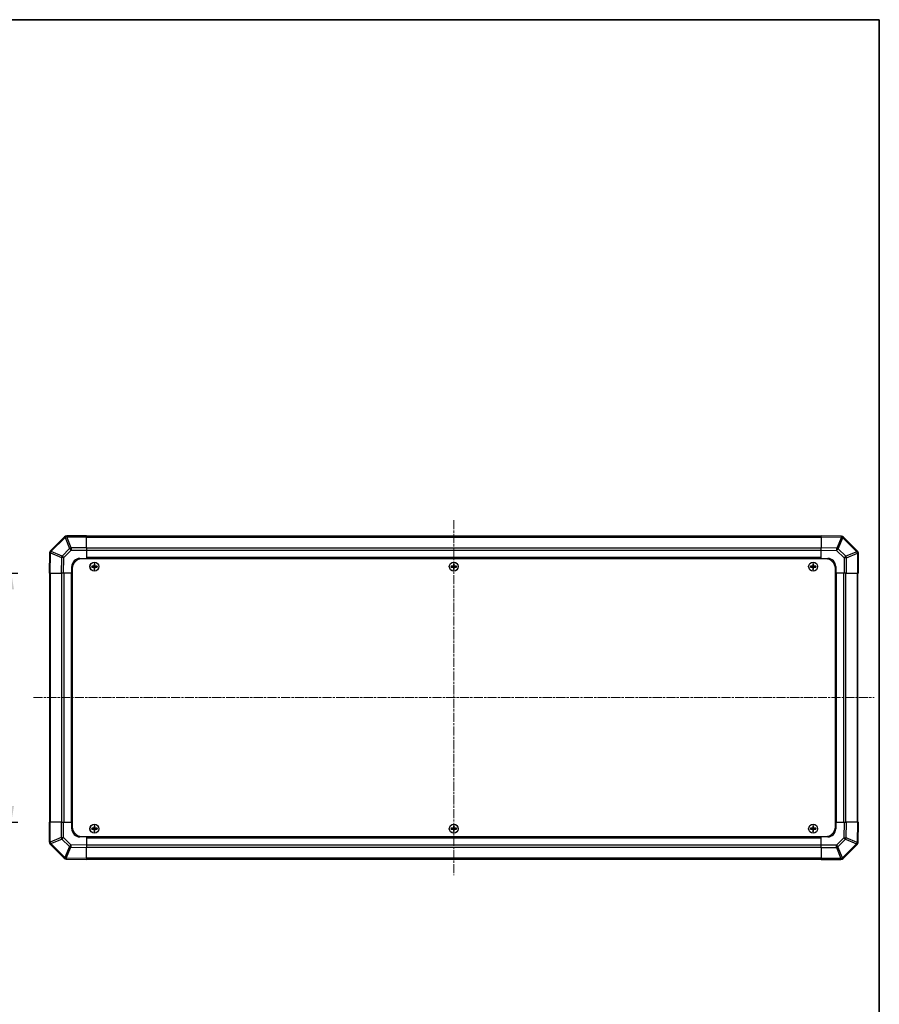
# Model space of a CAD drawing. Units: millimetres. Extents: x 0 to 7098, y 0 to 1265.
# Drawn here: x 2020 to 2551, y 516 to 1124 of the extents above; entities that cross this region are included whole.
import ezdxf

# ---------------------------------------------------------------- set-up
doc = ezdxf.new("R2010")
doc.units = ezdxf.units.MM
doc.linetypes.add('CHAIN', pattern=[0.3543, 0.2362, -0.0295, 0.0591, -0.0295])
for name, color, linetype, lineweight in [('AM_5', 3, 'Continuous', 25), ('AM_5 @ 1', 3, 'Continuous', 25), ('Border (ISO)', 7, 'Continuous', 35), ('Centerline (ISO)', 131, 'Continuous', 18), ('TK1', 7, 'Continuous', 25), ('TK2', 2, 'Continuous', 25), ('TK5', 4, 'Continuous', 25), ('TK8', 8, 'Continuous', 25)]:
    doc.layers.add(name, color=color, linetype=linetype, lineweight=lineweight)
doc.styles.add('Note Text (TK)', font='txt')
doc.dimstyles.new('Default - Method 1b (TK)', dxfattribs={"dimscale": 2.5, "dimtxt": 2.5, "dimasz": 2.5, "dimexe": 1, "dimexo": 1.5, "dimgap": 1, "dimtad": 1, "dimtoh": 1, "dimrnd": 1e-08, "dimdsep": 46, "dimtxsty": 'Note Text (TK)', "dimcen": 0.09, "dimdle": 5, "dimclrd": 100, "dimclre": 100, "dimclrt": 7, "dimadec": 1, "dimazin": 1, "dimtfac": 1, "dimtmove": 0, "dimatfit": 3, "dimfxl": 1, "dimtolj": 1, "dimlwd": -1, "dimlwe": -1, "dimarcsym": 0})

# ---------------------------------------------------------------- blocks, each defined once
blk = doc.blocks.new('図面枠 tk図枠')
at = {"layer": 'Border (ISO)'}
for p, q in [((14.5, 289), (405.5, 289)), ((405.5, 289), (405.5, 8))]:
    blk.add_line(p, q, dxfattribs=at)
blk = doc.blocks.new('*D41')
at = {"layer": 'AM_5', "color": 100}
for p, q in [((1959.16, 782.14), (2019.24, 782.14)), ((2015.24, 772.14), (2015.24, 638.14)), ((1959.16, 628.14), (2019.24, 628.14))]:
    blk.add_line(p, q, dxfattribs=at)
for points in [[(2013.58, 772.14), (2016.91, 772.14), (2015.24, 782.14)], [(2013.58, 638.14), (2016.91, 638.14), (2015.24, 628.14)]]:
    blk.add_solid(points, dxfattribs=at)
at = {"layer": 'Defpoints', "color": 0}
for p in [(1953.16, 782.14), (1953.16, 628.14), (2015.24, 628.14)]:
    blk.add_point(p, dxfattribs=at)
at = {"layer": 'AM_5', "color": 7, "insert": (2004.37, 526.93), "char_height": 10, "attachment_point": 4, "rotation": 90, "style": 'Note Text (TK)'}
blk.add_mtext('\\A1; ねじ止めパネル有効寸法 / Screwed panel Max dim. D-46', dxfattribs=at)

msp = doc.modelspace()

# ---------------------------------------------------------------- linework, layer by layer
at = {"layer": 'Centerline (ISO)', "linetype": 'CHAIN', "ltscale": 23.990969}
for p, q in [((2288.6323, 814.8386), (2288.6323, 595.4386)), ((2028.9323, 705.1386), (2548.3323, 705.1386))]:
    msp.add_line(p, q, dxfattribs=at)
at = {"layer": 'TK1'}
for p, q in [((2515.6323, 804.8386), (2061.6323, 804.8386)), ((2061.6323, 804.2528), (2515.6323, 804.2528)), ((2515.6323, 797.4243), (2061.6323, 797.4243)), ((2515.6323, 796.0101), (2061.6323, 796.0101)), ((2515.6323, 791.6386), (2061.6323, 791.6386)), ((2515.6323, 791.1386), (2061.6323, 791.1386)), ((2038.9323, 782.1386), (2038.9323, 628.1386)), ((2039.5181, 628.1386), (2039.5181, 782.1386)), ((2046.3465, 782.1386), (2046.3465, 628.1386)), ((2047.7607, 782.1386), (2047.7607, 628.1386)), ((2052.1323, 782.1386), (2052.1323, 628.1386)), ((2052.6323, 782.1386), (2052.6323, 628.1386)), ((2524.6323, 628.1386), (2524.6323, 782.1386)), ((2525.1323, 628.1386), (2525.1323, 782.1386)), ((2529.5039, 628.1386), (2529.5039, 782.1386)), ((2530.9181, 628.1386), (2530.9181, 782.1386)), ((2537.7465, 782.1386), (2537.7465, 628.1386)), ((2538.3323, 628.1386), (2538.3323, 782.1386)), ((2061.6323, 619.1386), (2515.6323, 619.1386)), ((2061.6323, 618.6386), (2515.6323, 618.6386)), ((2061.6323, 614.267), (2515.6323, 614.267)), ((2061.6323, 612.8528), (2515.6323, 612.8528)), ((2515.6323, 606.0243), (2061.6323, 606.0243)), ((2061.6323, 605.4386), (2515.6323, 605.4386))]:
    msp.add_line(p, q, dxfattribs=at)
at = {"layer": 'TK2'}
for p, q in [((2048.0399, 804.5462), (2039.4346, 795.9409)), ((2039.855, 795.5451), (2048.4603, 804.1504)), ((2048.0465, 804.5528), (2048.0399, 804.5462)), ((2048.4603, 804.1504), (2051.2957, 797.3052)), ((2049.4542, 804.5585), (2049.4607, 804.5651)), ((2052.2895, 797.7133), (2049.4542, 804.5585)), ((2061.6323, 805.1386), (2049.4607, 805.1386)), ((2049.4607, 805.1386), (2049.4607, 804.5651)), ((2049.4607, 804.5651), (2061.6323, 804.5651)), ((2061.6323, 805.1386), (2061.6323, 804.5651)), ((2061.6323, 797.7133), (2061.6323, 804.5651)), ((2515.6323, 804.5529), (2515.6323, 805.1386)), ((2528.0318, 804.9221), (2515.6323, 805.1386)), ((2515.6323, 804.5529), (2528.0462, 804.3362)), ((2515.6323, 804.5529), (2515.6323, 797.723)), ((2528.0462, 804.3362), (2525.1684, 797.5565)), ((2526.1375, 797.1366), (2529.0153, 803.9163)), ((2528.0553, 804.9217), (2528.0318, 804.9221)), ((2529.0153, 803.9163), (2529.0388, 803.9159)), ((2529.0388, 803.9159), (2537.6441, 795.3106)), ((2538.0399, 795.7309), (2529.4346, 804.3362)), ((2051.2957, 797.3052), (2046.6342, 792.6437)), ((2061.6323, 797.7133), (2052.2895, 797.7133)), ((2052.2895, 797.7133), (2052.2895, 796.3217)), ((2061.6323, 797.7133), (2061.6323, 796.3217)), ((2515.6323, 796.309), (2515.6323, 797.723)), ((2525.1684, 797.5565), (2515.6323, 797.723)), ((2530.7989, 792.4752), (2526.1375, 797.1366)), ((2038.8487, 794.538), (2038.6323, 782.1386)), ((2038.8491, 794.5616), (2038.8487, 794.538)), ((2039.218, 782.1386), (2039.4346, 794.5525)), ((2039.4346, 794.5525), (2046.2143, 791.6747)), ((2039.8545, 795.5215), (2039.855, 795.5451)), ((2046.6342, 792.6437), (2039.8545, 795.5215)), ((2046.2143, 791.6747), (2046.0479, 782.1386)), ((2047.4619, 782.1386), (2047.6281, 791.6602)), ((2047.6281, 791.6602), (2052.2895, 796.3217)), ((2052.2895, 796.3217), (2061.6323, 796.3217)), ((2057.6323, 791.1386), (2061.6323, 791.1386)), ((2061.6323, 796.3217), (2061.6323, 791.1386)), ((2061.6323, 791.1386), (2061.6323, 790.8886)), ((2061.6323, 791.1386), (2061.6323, 790.8886)), ((2515.6323, 791.1386), (2515.6323, 796.309)), ((2515.6323, 796.309), (2525.154, 796.1428)), ((2515.6323, 790.8886), (2515.6323, 791.1386)), ((2515.6323, 790.8886), (2515.6323, 791.1386)), ((2515.6323, 791.1386), (2519.6323, 791.1386)), ((2525.154, 796.1428), (2529.8154, 791.4813)), ((2529.8154, 791.4813), (2529.8154, 782.1386)), ((2531.207, 791.4813), (2529.8154, 791.4813)), ((2537.6441, 795.3106), (2530.7989, 792.4752)), ((2531.207, 791.4813), (2538.0522, 794.3167)), ((2531.207, 782.1386), (2531.207, 791.4813)), ((2538.0465, 795.7243), (2538.0399, 795.7309)), ((2538.0522, 794.3167), (2538.0588, 794.3101)), ((2538.0588, 794.3101), (2538.0588, 782.1386)), ((2538.6323, 794.3101), (2538.0588, 794.3101)), ((2538.6323, 782.1386), (2538.6323, 794.3101)), ((2052.6323, 782.1386), (2052.6323, 786.1386)), ((2524.6323, 786.1386), (2524.6323, 782.1386)), ((2039.218, 782.1386), (2038.6323, 782.1386)), ((2039.218, 782.1386), (2046.0479, 782.1386)), ((2047.4619, 782.1386), (2046.0479, 782.1386)), ((2052.6323, 782.1386), (2047.4619, 782.1386)), ((2052.8823, 782.1386), (2052.6323, 782.1386)), ((2052.8823, 782.1386), (2052.6323, 782.1386)), ((2524.6323, 782.1386), (2524.3823, 782.1386)), ((2524.6323, 782.1386), (2524.3823, 782.1386)), ((2529.8154, 782.1386), (2524.6323, 782.1386)), ((2531.207, 782.1386), (2529.8154, 782.1386)), ((2531.207, 782.1386), (2538.0588, 782.1386)), ((2538.6323, 782.1386), (2538.0588, 782.1386)), ((2038.6323, 628.1386), (2039.2058, 628.1386)), ((2038.6323, 628.1386), (2038.6323, 615.967)), ((2039.2058, 615.967), (2039.2058, 628.1386)), ((2046.0576, 628.1386), (2039.2058, 628.1386)), ((2046.0576, 628.1386), (2047.4492, 628.1386)), ((2046.0576, 628.1386), (2046.0576, 618.7958)), ((2047.4492, 628.1386), (2052.6323, 628.1386)), ((2047.4492, 618.7958), (2047.4492, 628.1386)), ((2052.6323, 628.1386), (2052.8823, 628.1386)), ((2052.6323, 628.1386), (2052.8823, 628.1386)), ((2052.6323, 624.1386), (2052.6323, 628.1386)), ((2524.3823, 628.1386), (2524.6323, 628.1386)), ((2524.3823, 628.1386), (2524.6323, 628.1386)), ((2524.6323, 628.1386), (2524.6323, 624.1386)), ((2524.6323, 628.1386), (2529.8027, 628.1386)), ((2529.8027, 628.1386), (2529.6365, 618.6169)), ((2529.8027, 628.1386), (2531.2167, 628.1386)), ((2531.0503, 618.6024), (2531.2167, 628.1386)), ((2538.0466, 628.1386), (2531.2167, 628.1386)), ((2538.0466, 628.1386), (2537.83, 615.7246)), ((2538.0466, 628.1386), (2538.6323, 628.1386)), ((2538.4159, 615.7391), (2538.6323, 628.1386)), ((2038.6323, 615.967), (2039.2058, 615.967)), ((2039.2124, 615.9604), (2039.2058, 615.967)), ((2046.0576, 618.7958), (2039.2124, 615.9604)), ((2039.2181, 614.5528), (2039.2246, 614.5462)), ((2039.2246, 614.5462), (2047.83, 605.9409)), ((2039.6204, 614.9665), (2046.4657, 617.8019)), ((2048.2258, 606.3612), (2039.6204, 614.9665)), ((2046.0576, 618.7958), (2047.4492, 618.7958)), ((2046.4657, 617.8019), (2051.1271, 613.1405)), ((2052.1106, 614.1344), (2047.4492, 618.7958)), ((2061.6323, 619.1386), (2057.6323, 619.1386)), ((2061.6323, 619.3886), (2061.6323, 619.1386)), ((2061.6323, 619.3886), (2061.6323, 619.1386)), ((2061.6323, 619.1386), (2061.6323, 613.9681)), ((2515.6323, 619.1386), (2515.6323, 619.3886)), ((2515.6323, 619.1386), (2515.6323, 619.3886)), ((2519.6323, 619.1386), (2515.6323, 619.1386)), ((2515.6323, 613.9554), (2515.6323, 619.1386)), ((2529.6365, 618.6169), (2524.9751, 613.9554)), ((2525.9689, 612.9719), (2530.6304, 617.6334)), ((2537.4096, 614.732), (2528.8043, 606.1267)), ((2530.6304, 617.6334), (2537.4101, 614.7556)), ((2537.83, 615.7246), (2531.0503, 618.6024)), ((2537.4101, 614.7556), (2537.4096, 614.732)), ((2538.4155, 615.7155), (2538.4159, 615.7391)), ((2051.1271, 613.1405), (2048.2493, 606.3608)), ((2049.2184, 605.9409), (2052.0962, 612.7206)), ((2052.0962, 612.7206), (2061.6323, 612.5541)), ((2061.6323, 613.9681), (2052.1106, 614.1344)), ((2061.6323, 613.9681), (2061.6323, 612.5541)), ((2061.6323, 605.7242), (2061.6323, 612.5541)), ((2515.6323, 612.5638), (2515.6323, 613.9554)), ((2524.9751, 613.9554), (2515.6323, 613.9554)), ((2515.6323, 612.5638), (2524.9751, 612.5638)), ((2515.6323, 612.5638), (2515.6323, 605.7121)), ((2524.9751, 612.5638), (2524.9751, 613.9554)), ((2524.9751, 612.5638), (2527.8104, 605.7186)), ((2528.8043, 606.1267), (2525.9689, 612.9719)), ((2529.2246, 605.7309), (2537.83, 614.3362)), ((2048.2493, 606.3608), (2048.2258, 606.3612)), ((2049.2093, 605.3554), (2049.2328, 605.355)), ((2061.6323, 605.7242), (2049.2184, 605.9409)), ((2049.2328, 605.355), (2061.6323, 605.1386)), ((2061.6323, 605.7242), (2061.6323, 605.1386)), ((2515.6323, 605.1386), (2515.6323, 605.7121)), ((2527.8039, 605.7121), (2515.6323, 605.7121)), ((2515.6323, 605.1386), (2527.8039, 605.1386)), ((2527.8104, 605.7186), (2527.8039, 605.7121)), ((2527.8039, 605.1386), (2527.8039, 605.7121)), ((2529.2181, 605.7243), (2529.2246, 605.7309))]:
    msp.add_line(p, q, dxfattribs=at)
for centre, radius, start, end in [((2049.4607, 803.1386), 2, 90, 135), ((2528.0204, 802.922), 2, 45, 89), ((2040.8488, 794.5267), 2, 135, 179), ((2057.6323, 786.1386), 5, 90, 180), ((2519.6323, 786.1386), 5, 0, 90), ((2536.6323, 794.3101), 2, 0, 45), ((2057.6323, 624.1386), 5, 180, 270), ((2519.6323, 624.1386), 5, 270, 0), ((2040.6323, 615.967), 2, 180, 225), ((2536.4158, 615.7504), 2, 315, 359), ((2049.2442, 607.3551), 2, 225, 269), ((2527.8039, 607.1386), 2, 270, 315)]:
    msp.add_arc(centre, radius, start, end, dxfattribs=at)
for centre, major_axis, ratio, start_param, end_param in [((2049.4542, 803.132), (-1.4142, 1.4142), 0.58406793, 5.24101135, 6.28318531), ((2049.4542, 803.132), (-1.4142, 1.4142), 0.01234165, 5.50395766, 6.28318531), ((2049.4607, 803.1386), (-1.4142, 1.4142), 0.58406793, 5.24101135, 6.28318531), ((2049.4542, 803.132), (-1.8478, -0.7654), 0.68496673, 4.43593174, 4.97981512), ((2527.9969, 802.9224), (0.0349, 1.9997), 0.58012166, 5.2426451, 6.28318531), ((2527.9969, 802.9224), (0.0349, 1.9997), 0.01744975, 5.49793944, 6.28318531), ((2527.9969, 802.9224), (-1.841, 0.7815), 0.68263531, 4.43425936, 4.9686739), ((2528.0204, 802.922), (0.0349, 1.9997), 0.58012166, 5.2426451, 6.28318531), ((2528.0204, 802.922), (1.4142, 1.4142), 0.01234165, 5.50395766, 6.28318531), ((2052.2895, 796.2868), (1.8478, 0.7654), 0.68496673, 1.29433909, 1.83822247), ((2052.2895, 796.2868), (1.4142, -1.4142), 0.01234165, 1.58313736, 2.362365), ((2525.1191, 796.1428), (-0.0349, -1.9997), 0.01744975, 1.57110091, 2.35634678), ((2525.1191, 796.1428), (1.4142, 1.4142), 0.01234165, 4.72473001, 5.50395766), ((2525.1191, 796.1428), (-1.841, 0.7815), 0.68263531, 4.43425936, 4.9686739), ((2040.8484, 794.5031), (-1.9997, 0.0349), 0.58012166, 5.2426451, 6.28318531), ((2040.8484, 794.5031), (-1.9997, 0.0349), 0.01744975, 5.49793944, 6.28318531), ((2040.8488, 794.5267), (-1.9997, 0.0349), 0.58012166, 5.2426451, 6.28318531), ((2040.8488, 794.5267), (-1.4142, 1.4142), 0.01234165, 5.50395766, 6.28318531), ((2040.8484, 794.5031), (-0.7815, -1.841), 0.68263531, 4.43425936, 4.9686739), ((2047.6281, 791.6253), (-0.7815, -1.841), 0.68263531, 4.43425936, 4.9686739), ((2047.6281, 791.6253), (1.9997, -0.0349), 0.01744975, 1.57110091, 2.35634678), ((2047.6281, 791.6253), (-1.4142, 1.4142), 0.01234165, 4.72473001, 5.50395766), ((2529.7805, 791.4813), (-1.4142, -1.4142), 0.01234165, 1.58313736, 2.362365), ((2529.7805, 791.4813), (0.7654, -1.8478), 0.68496673, 1.29433909, 1.83822247), ((2536.6257, 794.3167), (1.4142, 1.4142), 0.01234165, 5.50395765, 6.2831853), ((2536.6257, 794.3167), (-0.7654, 1.8478), 0.68496673, 4.43593174, 4.97981512), ((2536.6257, 794.3167), (1.4142, 1.4142), 0.58406793, 5.24101135, 6.28318531), ((2536.6323, 794.3101), (1.4142, 1.4142), 0.58406793, 5.24101135, 6.28318531), ((2040.6323, 615.967), (-1.4142, -1.4142), 0.58406793, 5.24101135, 6.28318531), ((2040.6389, 615.9604), (-1.4142, -1.4142), 0.58406793, 5.24101135, 6.28318531), ((2040.6389, 615.9604), (0.7654, -1.8478), 0.68496673, 4.43593174, 4.97981512), ((2040.6389, 615.9604), (-1.4142, -1.4142), 0.01234165, 5.50395766, 6.28318531), ((2047.4841, 618.7958), (-0.7654, 1.8478), 0.68496673, 1.29433909, 1.83822247), ((2047.4841, 618.7958), (1.4142, 1.4142), 0.01234165, 1.58313736, 2.362365), ((2529.6365, 618.6518), (-1.9997, 0.0349), 0.01744975, 1.57110091, 2.35634678), ((2529.6365, 618.6518), (1.4142, -1.4142), 0.01234165, 4.72473001, 5.50395766), ((2529.6365, 618.6518), (0.7815, 1.841), 0.68263531, 4.43425936, 4.9686739), ((2536.4158, 615.7504), (1.9997, -0.0349), 0.58012166, 5.2426451, 6.28318531), ((2536.4158, 615.7504), (1.4142, -1.4142), 0.01234165, 5.50395766, 6.28318531), ((2536.4162, 615.774), (1.9997, -0.0349), 0.58012166, 5.2426451, 6.28318531), ((2536.4162, 615.774), (0.7815, 1.841), 0.68263531, 4.43425936, 4.9686739), ((2536.4162, 615.774), (1.9997, -0.0349), 0.01744975, 5.49793943, 6.2831853), ((2052.1455, 614.1344), (-1.4142, -1.4142), 0.01234165, 4.72473001, 5.50395766), ((2052.1455, 614.1344), (1.841, -0.7815), 0.68263531, 4.43425936, 4.9686739), ((2052.1455, 614.1344), (0.0349, 1.9997), 0.01744975, 1.57110091, 2.35634678), ((2524.9751, 613.9903), (-1.4142, 1.4142), 0.01234165, 1.58313736, 2.362365), ((2524.9751, 613.9903), (-1.8478, -0.7654), 0.68496673, 1.29433909, 1.83822247), ((2049.2442, 607.3551), (-1.4142, -1.4142), 0.01234165, 5.50395766, 6.28318531), ((2049.2442, 607.3551), (-0.0349, -1.9997), 0.58012166, 5.2426451, 6.28318531), ((2049.2677, 607.3547), (1.841, -0.7815), 0.68263531, 4.43425936, 4.9686739), ((2049.2677, 607.3547), (-0.0349, -1.9997), 0.58012166, 5.2426451, 6.28318531), ((2049.2677, 607.3547), (-0.0349, -1.9997), 0.01744975, 5.49793944, 6.28318531), ((2527.8039, 607.1386), (1.4142, -1.4142), 0.58406793, 5.24101135, 6.28318531), ((2527.8104, 607.1451), (1.8478, 0.7654), 0.68496673, 4.43593174, 4.97981512), ((2527.8104, 607.1451), (1.4142, -1.4142), 0.58406793, 5.24101135, 6.28318531), ((2527.8104, 607.1451), (1.4142, -1.4142), 0.01234165, 5.50395765, 6.2831853)]:
    msp.add_ellipse(centre, major_axis=major_axis, ratio=ratio, start_param=start_param, end_param=end_param, dxfattribs=at)
at = {"layer": 'TK5'}
for p, q in [((2518.3823, 790.8886), (2058.8823, 790.8886)), ((2052.8823, 784.8886), (2052.8823, 625.3886)), ((2524.3823, 625.3886), (2524.3823, 784.8886)), ((2058.8823, 619.3886), (2518.3823, 619.3886))]:
    msp.add_line(p, q, dxfattribs=at)
for centre, start, end in [((2058.8823, 784.8886), 90, 180), ((2518.3823, 784.8886), 0, 90), ((2058.8823, 625.3886), 180, 270), ((2518.3823, 625.3886), 270, 0)]:
    msp.add_arc(centre, 6, start, end, dxfattribs=at)
at = {"layer": 'TK8'}
for p, q in [((2064.9004, 786.4204), (2064.9698, 786.3511)), ((2064.9004, 785.8567), (2064.9698, 785.926)), ((2066.1323, 786.3511), (2064.9698, 786.3511)), ((2064.9698, 786.3511), (2065.0579, 786.2629)), ((2064.9698, 786.3511), (2064.9698, 785.926)), ((2064.9698, 785.926), (2065.0579, 786.0142)), ((2064.9698, 785.926), (2066.1323, 785.926)), ((2066.1323, 786.2629), (2065.0579, 786.2629)), ((2065.0579, 786.2629), (2065.0579, 786.0142)), ((2065.0579, 786.0142), (2066.1323, 786.0142)), ((2066.1323, 786.4366), (2066.1323, 786.3511)), ((2066.1323, 786.3511), (2066.1323, 786.2629)), ((2066.1323, 785.926), (2066.1323, 786.0142)), ((2066.1323, 785.8405), (2066.1323, 785.926)), ((2066.3343, 786.6386), (2066.4198, 786.6386)), ((2066.3343, 785.6386), (2066.4198, 785.6386)), ((2066.3504, 787.8704), (2066.4198, 787.8011)), ((2066.8448, 787.8011), (2066.4198, 787.8011)), ((2066.4198, 787.8011), (2066.5079, 787.7129)), ((2066.4198, 787.8011), (2066.4198, 786.6386)), ((2066.4198, 786.6386), (2066.5079, 786.6386)), ((2066.4198, 785.6386), (2066.5079, 785.6386)), ((2066.4198, 785.6386), (2066.4198, 784.476)), ((2066.7566, 787.7129), (2066.5079, 787.7129)), ((2066.5079, 787.7129), (2066.5079, 786.6386)), ((2066.5079, 785.6386), (2066.5079, 784.5642)), ((2066.8448, 787.8011), (2066.7566, 787.7129)), ((2066.7566, 786.6386), (2066.7566, 787.7129)), ((2066.8448, 786.6386), (2066.7566, 786.6386)), ((2066.7566, 784.5642), (2066.7566, 785.6386)), ((2066.8448, 785.6386), (2066.7566, 785.6386)), ((2066.9142, 787.8704), (2066.8448, 787.8011)), ((2066.8448, 786.6386), (2066.8448, 787.8011)), ((2066.9303, 786.6386), (2066.8448, 786.6386)), ((2066.8448, 784.476), (2066.8448, 785.6386)), ((2066.9303, 785.6386), (2066.8448, 785.6386)), ((2067.1323, 786.4366), (2067.1323, 786.3511)), ((2068.2948, 786.3511), (2067.1323, 786.3511)), ((2067.1323, 786.3511), (2067.1323, 786.2629)), ((2068.2066, 786.2629), (2067.1323, 786.2629)), ((2067.1323, 785.926), (2067.1323, 786.0142)), ((2067.1323, 786.0142), (2068.2066, 786.0142)), ((2067.1323, 785.926), (2068.2948, 785.926)), ((2067.1323, 785.8405), (2067.1323, 785.926)), ((2068.2948, 786.3511), (2068.2066, 786.2629)), ((2068.2066, 786.0142), (2068.2066, 786.2629)), ((2068.2948, 785.926), (2068.2066, 786.0142)), ((2068.3642, 786.4204), (2068.2948, 786.3511)), ((2068.2948, 785.926), (2068.2948, 786.3511)), ((2068.3642, 785.8567), (2068.2948, 785.926)), ((2286.9004, 786.4204), (2286.9698, 786.3511)), ((2286.9004, 785.8567), (2286.9698, 785.926)), ((2288.1323, 786.3511), (2286.9698, 786.3511)), ((2286.9698, 786.3511), (2287.0579, 786.2629)), ((2286.9698, 786.3511), (2286.9698, 785.926)), ((2286.9698, 785.926), (2287.0579, 786.0142)), ((2286.9698, 785.926), (2288.1323, 785.926)), ((2288.1323, 786.2629), (2287.0579, 786.2629)), ((2287.0579, 786.2629), (2287.0579, 786.0142)), ((2287.0579, 786.0142), (2288.1323, 786.0142)), ((2288.1323, 786.4366), (2288.1323, 786.3511)), ((2288.1323, 786.3511), (2288.1323, 786.2629)), ((2288.1323, 785.926), (2288.1323, 786.0142)), ((2288.1323, 785.8405), (2288.1323, 785.926)), ((2288.3343, 786.6386), (2288.4198, 786.6386)), ((2288.3343, 785.6386), (2288.4198, 785.6386)), ((2288.3504, 787.8704), (2288.4198, 787.8011)), ((2288.8448, 787.8011), (2288.4198, 787.8011)), ((2288.4198, 787.8011), (2288.5079, 787.7129)), ((2288.4198, 787.8011), (2288.4198, 786.6386)), ((2288.4198, 786.6386), (2288.5079, 786.6386)), ((2288.4198, 785.6386), (2288.5079, 785.6386)), ((2288.4198, 785.6386), (2288.4198, 784.476)), ((2288.7566, 787.7129), (2288.5079, 787.7129)), ((2288.5079, 787.7129), (2288.5079, 786.6386)), ((2288.5079, 785.6386), (2288.5079, 784.5642)), ((2288.8448, 787.8011), (2288.7566, 787.7129)), ((2288.7566, 786.6386), (2288.7566, 787.7129)), ((2288.8448, 786.6386), (2288.7566, 786.6386)), ((2288.7566, 784.5642), (2288.7566, 785.6386)), ((2288.8448, 785.6386), (2288.7566, 785.6386)), ((2288.9142, 787.8704), (2288.8448, 787.8011)), ((2288.8448, 786.6386), (2288.8448, 787.8011)), ((2288.9303, 786.6386), (2288.8448, 786.6386)), ((2288.8448, 784.476), (2288.8448, 785.6386)), ((2288.9303, 785.6386), (2288.8448, 785.6386)), ((2289.1323, 786.4366), (2289.1323, 786.3511)), ((2290.2948, 786.3511), (2289.1323, 786.3511)), ((2289.1323, 786.3511), (2289.1323, 786.2629)), ((2290.2066, 786.2629), (2289.1323, 786.2629)), ((2289.1323, 785.926), (2289.1323, 786.0142)), ((2289.1323, 786.0142), (2290.2066, 786.0142)), ((2289.1323, 785.926), (2290.2948, 785.926)), ((2289.1323, 785.8405), (2289.1323, 785.926)), ((2290.2948, 786.3511), (2290.2066, 786.2629)), ((2290.2066, 786.0142), (2290.2066, 786.2629)), ((2290.2948, 785.926), (2290.2066, 786.0142)), ((2290.3642, 786.4204), (2290.2948, 786.3511)), ((2290.2948, 785.926), (2290.2948, 786.3511)), ((2290.3642, 785.8567), (2290.2948, 785.926)), ((2508.9004, 786.4204), (2508.9698, 786.3511)), ((2508.9004, 785.8567), (2508.9698, 785.926)), ((2510.1323, 786.3511), (2508.9698, 786.3511)), ((2508.9698, 786.3511), (2509.0579, 786.2629)), ((2508.9698, 786.3511), (2508.9698, 785.926)), ((2508.9698, 785.926), (2509.0579, 786.0142)), ((2508.9698, 785.926), (2510.1323, 785.926)), ((2510.1323, 786.2629), (2509.0579, 786.2629)), ((2509.0579, 786.2629), (2509.0579, 786.0142)), ((2509.0579, 786.0142), (2510.1323, 786.0142)), ((2510.1323, 786.4366), (2510.1323, 786.3511)), ((2510.1323, 786.3511), (2510.1323, 786.2629)), ((2510.1323, 785.926), (2510.1323, 786.0142)), ((2510.1323, 785.8405), (2510.1323, 785.926)), ((2510.3343, 786.6386), (2510.4198, 786.6386)), ((2510.3343, 785.6386), (2510.4198, 785.6386)), ((2510.3504, 787.8704), (2510.4198, 787.8011)), ((2510.8448, 787.8011), (2510.4198, 787.8011)), ((2510.4198, 787.8011), (2510.5079, 787.7129)), ((2510.4198, 787.8011), (2510.4198, 786.6386)), ((2510.4198, 786.6386), (2510.5079, 786.6386)), ((2510.4198, 785.6386), (2510.5079, 785.6386)), ((2510.4198, 785.6386), (2510.4198, 784.476)), ((2510.7566, 787.7129), (2510.5079, 787.7129)), ((2510.5079, 787.7129), (2510.5079, 786.6386)), ((2510.5079, 785.6386), (2510.5079, 784.5642)), ((2510.8448, 787.8011), (2510.7566, 787.7129)), ((2510.7566, 786.6386), (2510.7566, 787.7129)), ((2510.8448, 786.6386), (2510.7566, 786.6386)), ((2510.7566, 784.5642), (2510.7566, 785.6386)), ((2510.8448, 785.6386), (2510.7566, 785.6386)), ((2510.9142, 787.8704), (2510.8448, 787.8011)), ((2510.8448, 786.6386), (2510.8448, 787.8011)), ((2510.9303, 786.6386), (2510.8448, 786.6386)), ((2510.8448, 784.476), (2510.8448, 785.6386)), ((2510.9303, 785.6386), (2510.8448, 785.6386)), ((2511.1323, 786.4366), (2511.1323, 786.3511)), ((2512.2948, 786.3511), (2511.1323, 786.3511)), ((2511.1323, 786.3511), (2511.1323, 786.2629)), ((2512.2066, 786.2629), (2511.1323, 786.2629)), ((2511.1323, 785.926), (2511.1323, 786.0142)), ((2511.1323, 786.0142), (2512.2066, 786.0142)), ((2511.1323, 785.926), (2512.2948, 785.926)), ((2511.1323, 785.8405), (2511.1323, 785.926)), ((2512.2948, 786.3511), (2512.2066, 786.2629)), ((2512.2066, 786.0142), (2512.2066, 786.2629)), ((2512.2948, 785.926), (2512.2066, 786.0142)), ((2512.3642, 786.4204), (2512.2948, 786.3511)), ((2512.2948, 785.926), (2512.2948, 786.3511)), ((2512.3642, 785.8567), (2512.2948, 785.926)), ((2066.3504, 784.4067), (2066.4198, 784.476)), ((2066.4198, 784.476), (2066.5079, 784.5642)), ((2066.4198, 784.476), (2066.8448, 784.476)), ((2066.5079, 784.5642), (2066.7566, 784.5642)), ((2066.8448, 784.476), (2066.7566, 784.5642)), ((2066.9142, 784.4067), (2066.8448, 784.476)), ((2288.3504, 784.4067), (2288.4198, 784.476)), ((2288.4198, 784.476), (2288.5079, 784.5642)), ((2288.4198, 784.476), (2288.8448, 784.476)), ((2288.5079, 784.5642), (2288.7566, 784.5642)), ((2288.8448, 784.476), (2288.7566, 784.5642)), ((2288.9142, 784.4067), (2288.8448, 784.476)), ((2510.3504, 784.4067), (2510.4198, 784.476)), ((2510.4198, 784.476), (2510.5079, 784.5642)), ((2510.4198, 784.476), (2510.8448, 784.476)), ((2510.5079, 784.5642), (2510.7566, 784.5642)), ((2510.8448, 784.476), (2510.7566, 784.5642)), ((2510.9142, 784.4067), (2510.8448, 784.476)), ((2064.9004, 624.4204), (2064.9698, 624.3511)), ((2064.9004, 623.8567), (2064.9698, 623.926)), ((2066.1323, 624.3511), (2064.9698, 624.3511)), ((2064.9698, 624.3511), (2065.0579, 624.2629)), ((2064.9698, 624.3511), (2064.9698, 623.926)), ((2064.9698, 623.926), (2065.0579, 624.0142)), ((2064.9698, 623.926), (2066.1323, 623.926)), ((2066.1323, 624.2629), (2065.0579, 624.2629)), ((2065.0579, 624.2629), (2065.0579, 624.0142)), ((2065.0579, 624.0142), (2066.1323, 624.0142)), ((2066.1323, 624.4366), (2066.1323, 624.3511)), ((2066.1323, 624.3511), (2066.1323, 624.2629)), ((2066.1323, 623.926), (2066.1323, 624.0142)), ((2066.1323, 623.8405), (2066.1323, 623.926)), ((2066.3343, 624.6386), (2066.4198, 624.6386)), ((2066.3343, 623.6386), (2066.4198, 623.6386)), ((2066.3504, 625.8704), (2066.4198, 625.8011)), ((2066.3504, 622.4067), (2066.4198, 622.476)), ((2066.8448, 625.8011), (2066.4198, 625.8011)), ((2066.4198, 625.8011), (2066.5079, 625.7129)), ((2066.4198, 625.8011), (2066.4198, 624.6386)), ((2066.4198, 624.6386), (2066.5079, 624.6386)), ((2066.4198, 623.6386), (2066.5079, 623.6386)), ((2066.4198, 623.6386), (2066.4198, 622.476)), ((2066.4198, 622.476), (2066.5079, 622.5642)), ((2066.4198, 622.476), (2066.8448, 622.476)), ((2066.7566, 625.7129), (2066.5079, 625.7129)), ((2066.5079, 625.7129), (2066.5079, 624.6386)), ((2066.5079, 623.6386), (2066.5079, 622.5642)), ((2066.5079, 622.5642), (2066.7566, 622.5642)), ((2066.8448, 625.8011), (2066.7566, 625.7129)), ((2066.7566, 624.6386), (2066.7566, 625.7129)), ((2066.8448, 624.6386), (2066.7566, 624.6386)), ((2066.7566, 622.5642), (2066.7566, 623.6386)), ((2066.8448, 623.6386), (2066.7566, 623.6386)), ((2066.8448, 622.476), (2066.7566, 622.5642)), ((2066.9142, 625.8704), (2066.8448, 625.8011)), ((2066.8448, 624.6386), (2066.8448, 625.8011)), ((2066.9303, 624.6386), (2066.8448, 624.6386)), ((2066.8448, 622.476), (2066.8448, 623.6386)), ((2066.9303, 623.6386), (2066.8448, 623.6386)), ((2066.9142, 622.4067), (2066.8448, 622.476)), ((2067.1323, 624.4366), (2067.1323, 624.3511)), ((2068.2948, 624.3511), (2067.1323, 624.3511)), ((2067.1323, 624.3511), (2067.1323, 624.2629)), ((2068.2066, 624.2629), (2067.1323, 624.2629)), ((2067.1323, 623.926), (2067.1323, 624.0142)), ((2067.1323, 624.0142), (2068.2066, 624.0142)), ((2067.1323, 623.926), (2068.2948, 623.926)), ((2067.1323, 623.8405), (2067.1323, 623.926)), ((2068.2948, 624.3511), (2068.2066, 624.2629)), ((2068.2066, 624.0142), (2068.2066, 624.2629)), ((2068.2948, 623.926), (2068.2066, 624.0142)), ((2068.3642, 624.4204), (2068.2948, 624.3511)), ((2068.2948, 623.926), (2068.2948, 624.3511)), ((2068.3642, 623.8567), (2068.2948, 623.926)), ((2286.9004, 624.4204), (2286.9698, 624.3511)), ((2286.9004, 623.8567), (2286.9698, 623.926)), ((2288.1323, 624.3511), (2286.9698, 624.3511)), ((2286.9698, 624.3511), (2287.0579, 624.2629)), ((2286.9698, 624.3511), (2286.9698, 623.926)), ((2286.9698, 623.926), (2287.0579, 624.0142)), ((2286.9698, 623.926), (2288.1323, 623.926)), ((2288.1323, 624.2629), (2287.0579, 624.2629)), ((2287.0579, 624.2629), (2287.0579, 624.0142)), ((2287.0579, 624.0142), (2288.1323, 624.0142)), ((2288.1323, 624.4366), (2288.1323, 624.3511)), ((2288.1323, 624.3511), (2288.1323, 624.2629)), ((2288.1323, 623.926), (2288.1323, 624.0142)), ((2288.1323, 623.8405), (2288.1323, 623.926)), ((2288.3343, 624.6386), (2288.4198, 624.6386)), ((2288.3343, 623.6386), (2288.4198, 623.6386)), ((2288.3504, 625.8704), (2288.4198, 625.8011)), ((2288.3504, 622.4067), (2288.4198, 622.476)), ((2288.8448, 625.8011), (2288.4198, 625.8011)), ((2288.4198, 625.8011), (2288.5079, 625.7129)), ((2288.4198, 625.8011), (2288.4198, 624.6386)), ((2288.4198, 624.6386), (2288.5079, 624.6386)), ((2288.4198, 623.6386), (2288.5079, 623.6386)), ((2288.4198, 623.6386), (2288.4198, 622.476)), ((2288.4198, 622.476), (2288.5079, 622.5642)), ((2288.4198, 622.476), (2288.8448, 622.476)), ((2288.7566, 625.7129), (2288.5079, 625.7129)), ((2288.5079, 625.7129), (2288.5079, 624.6386)), ((2288.5079, 623.6386), (2288.5079, 622.5642)), ((2288.5079, 622.5642), (2288.7566, 622.5642)), ((2288.8448, 625.8011), (2288.7566, 625.7129)), ((2288.7566, 624.6386), (2288.7566, 625.7129)), ((2288.8448, 624.6386), (2288.7566, 624.6386)), ((2288.7566, 622.5642), (2288.7566, 623.6386)), ((2288.8448, 623.6386), (2288.7566, 623.6386)), ((2288.8448, 622.476), (2288.7566, 622.5642)), ((2288.9142, 625.8704), (2288.8448, 625.8011)), ((2288.8448, 624.6386), (2288.8448, 625.8011)), ((2288.9303, 624.6386), (2288.8448, 624.6386)), ((2288.8448, 622.476), (2288.8448, 623.6386)), ((2288.9303, 623.6386), (2288.8448, 623.6386)), ((2288.9142, 622.4067), (2288.8448, 622.476)), ((2289.1323, 624.4366), (2289.1323, 624.3511)), ((2290.2948, 624.3511), (2289.1323, 624.3511)), ((2289.1323, 624.3511), (2289.1323, 624.2629)), ((2290.2066, 624.2629), (2289.1323, 624.2629)), ((2289.1323, 623.926), (2289.1323, 624.0142)), ((2289.1323, 624.0142), (2290.2066, 624.0142)), ((2289.1323, 623.926), (2290.2948, 623.926)), ((2289.1323, 623.8405), (2289.1323, 623.926)), ((2290.2948, 624.3511), (2290.2066, 624.2629)), ((2290.2066, 624.0142), (2290.2066, 624.2629)), ((2290.2948, 623.926), (2290.2066, 624.0142)), ((2290.3642, 624.4204), (2290.2948, 624.3511)), ((2290.2948, 623.926), (2290.2948, 624.3511)), ((2290.3642, 623.8567), (2290.2948, 623.926)), ((2508.9004, 624.4204), (2508.9698, 624.3511)), ((2508.9004, 623.8567), (2508.9698, 623.926)), ((2510.1323, 624.3511), (2508.9698, 624.3511)), ((2508.9698, 624.3511), (2509.0579, 624.2629)), ((2508.9698, 624.3511), (2508.9698, 623.926)), ((2508.9698, 623.926), (2509.0579, 624.0142)), ((2508.9698, 623.926), (2510.1323, 623.926)), ((2510.1323, 624.2629), (2509.0579, 624.2629)), ((2509.0579, 624.2629), (2509.0579, 624.0142)), ((2509.0579, 624.0142), (2510.1323, 624.0142)), ((2510.1323, 624.4366), (2510.1323, 624.3511)), ((2510.1323, 624.3511), (2510.1323, 624.2629)), ((2510.1323, 623.926), (2510.1323, 624.0142)), ((2510.1323, 623.8405), (2510.1323, 623.926)), ((2510.3343, 624.6386), (2510.4198, 624.6386)), ((2510.3343, 623.6386), (2510.4198, 623.6386)), ((2510.3504, 625.8704), (2510.4198, 625.8011)), ((2510.3504, 622.4067), (2510.4198, 622.476)), ((2510.8448, 625.8011), (2510.4198, 625.8011)), ((2510.4198, 625.8011), (2510.5079, 625.7129)), ((2510.4198, 625.8011), (2510.4198, 624.6386)), ((2510.4198, 624.6386), (2510.5079, 624.6386)), ((2510.4198, 623.6386), (2510.5079, 623.6386)), ((2510.4198, 623.6386), (2510.4198, 622.476)), ((2510.4198, 622.476), (2510.5079, 622.5642)), ((2510.4198, 622.476), (2510.8448, 622.476)), ((2510.7566, 625.7129), (2510.5079, 625.7129)), ((2510.5079, 625.7129), (2510.5079, 624.6386)), ((2510.5079, 623.6386), (2510.5079, 622.5642)), ((2510.5079, 622.5642), (2510.7566, 622.5642)), ((2510.8448, 625.8011), (2510.7566, 625.7129)), ((2510.7566, 624.6386), (2510.7566, 625.7129)), ((2510.8448, 624.6386), (2510.7566, 624.6386)), ((2510.7566, 622.5642), (2510.7566, 623.6386)), ((2510.8448, 623.6386), (2510.7566, 623.6386)), ((2510.8448, 622.476), (2510.7566, 622.5642)), ((2510.9142, 625.8704), (2510.8448, 625.8011)), ((2510.8448, 624.6386), (2510.8448, 625.8011)), ((2510.9303, 624.6386), (2510.8448, 624.6386)), ((2510.8448, 622.476), (2510.8448, 623.6386)), ((2510.9303, 623.6386), (2510.8448, 623.6386)), ((2510.9142, 622.4067), (2510.8448, 622.476)), ((2511.1323, 624.4366), (2511.1323, 624.3511)), ((2512.2948, 624.3511), (2511.1323, 624.3511)), ((2511.1323, 624.3511), (2511.1323, 624.2629)), ((2512.2066, 624.2629), (2511.1323, 624.2629)), ((2511.1323, 623.926), (2511.1323, 624.0142)), ((2511.1323, 624.0142), (2512.2066, 624.0142)), ((2511.1323, 623.926), (2512.2948, 623.926)), ((2511.1323, 623.8405), (2511.1323, 623.926)), ((2512.2948, 624.3511), (2512.2066, 624.2629)), ((2512.2066, 624.0142), (2512.2066, 624.2629)), ((2512.2948, 623.926), (2512.2066, 624.0142)), ((2512.3642, 624.4204), (2512.2948, 624.3511)), ((2512.2948, 623.926), (2512.2948, 624.3511)), ((2512.3642, 623.8567), (2512.2948, 623.926))]:
    msp.add_line(p, q, dxfattribs=at)
for centre, radius in [((2066.6323, 786.1386), 2.7832), ((2066.6323, 786.1386), 2.7768), ((2288.6323, 786.1386), 2.7832), ((2288.6323, 786.1386), 2.7768), ((2510.6323, 786.1386), 2.7832), ((2510.6323, 786.1386), 2.7768), ((2066.6323, 624.1386), 2.7832), ((2066.6323, 624.1386), 2.7768), ((2288.6323, 624.1386), 2.7832), ((2288.6323, 624.1386), 2.7768), ((2510.6323, 624.1386), 2.7832), ((2510.6323, 624.1386), 2.7768)]:
    msp.add_circle(centre, radius, dxfattribs=at)
for centre, radius, start, end in [((2066.1323, 786.6386), 0.3757, 270, 0), ((2066.1323, 786.6386), 0.2875, 270, 0), ((2066.1323, 785.6386), 0.3757, 0, 90), ((2066.1323, 785.6386), 0.2875, 0, 90), ((2067.1323, 786.6386), 0.3757, 180, 270), ((2067.1323, 785.6386), 0.3757, 90, 180), ((2067.1323, 786.6386), 0.2875, 180, 270), ((2067.1323, 785.6386), 0.2875, 90, 180), ((2288.1323, 786.6386), 0.3757, 270, 0), ((2288.1323, 786.6386), 0.2875, 270, 0), ((2288.1323, 785.6386), 0.3757, 0, 90), ((2288.1323, 785.6386), 0.2875, 0, 90), ((2289.1323, 786.6386), 0.3757, 180, 270), ((2289.1323, 785.6386), 0.3757, 90, 180), ((2289.1323, 786.6386), 0.2875, 180, 270), ((2289.1323, 785.6386), 0.2875, 90, 180), ((2510.1323, 786.6386), 0.3757, 270, 0), ((2510.1323, 786.6386), 0.2875, 270, 0), ((2510.1323, 785.6386), 0.3757, 0, 90), ((2510.1323, 785.6386), 0.2875, 0, 90), ((2511.1323, 786.6386), 0.3757, 180, 270), ((2511.1323, 785.6386), 0.3757, 90, 180), ((2511.1323, 786.6386), 0.2875, 180, 270), ((2511.1323, 785.6386), 0.2875, 90, 180), ((2066.1323, 624.6386), 0.3757, 270, 0), ((2066.1323, 624.6386), 0.2875, 270, 0), ((2066.1323, 623.6386), 0.3757, 0, 90), ((2066.1323, 623.6386), 0.2875, 0, 90), ((2067.1323, 624.6386), 0.3757, 180, 270), ((2067.1323, 623.6386), 0.3757, 90, 180), ((2067.1323, 624.6386), 0.2875, 180, 270), ((2067.1323, 623.6386), 0.2875, 90, 180), ((2288.1323, 624.6386), 0.3757, 270, 0), ((2288.1323, 624.6386), 0.2875, 270, 0), ((2288.1323, 623.6386), 0.3757, 0, 90), ((2288.1323, 623.6386), 0.2875, 0, 90), ((2289.1323, 624.6386), 0.3757, 180, 270), ((2289.1323, 623.6386), 0.3757, 90, 180), ((2289.1323, 624.6386), 0.2875, 180, 270), ((2289.1323, 623.6386), 0.2875, 90, 180), ((2510.1323, 624.6386), 0.3757, 270, 0), ((2510.1323, 624.6386), 0.2875, 270, 0), ((2510.1323, 623.6386), 0.3757, 0, 90), ((2510.1323, 623.6386), 0.2875, 0, 90), ((2511.1323, 624.6386), 0.3757, 180, 270), ((2511.1323, 623.6386), 0.3757, 90, 180), ((2511.1323, 624.6386), 0.2875, 180, 270), ((2511.1323, 623.6386), 0.2875, 90, 180)]:
    msp.add_arc(centre, radius, start, end, dxfattribs=at)
for centre, major_axis, start_param, end_param in [((2065.5494, 786.1386), (0, 7.4512), 1.53295937, 1.60863328), ((2066.6323, 785.7825), (7.5216, 0), 1.63732037, 1.80313234), ((2066.6323, 786.4946), (-7.5216, 0), 1.33846031, 1.50427228), ((2066.9884, 786.1386), (0, 7.5216), 1.33846031, 1.50427228), ((2066.9884, 786.1386), (0, 7.5216), 1.63732037, 1.80313234), ((2066.6323, 787.2215), (7.4512, 0), 1.53295937, 1.60863328), ((2066.2762, 786.1386), (0, -7.5216), 1.63732037, 1.80313234), ((2066.2762, 786.1386), (0, -7.5216), 1.33846031, 1.50427228), ((2066.6323, 785.7825), (7.5216, 0), 1.33846031, 1.50427228), ((2066.6323, 786.4946), (-7.5216, 0), 1.63732037, 1.80313234), ((2067.7152, 786.1386), (0, -7.4512), 1.53295937, 1.60863328), ((2287.5494, 786.1386), (0, 7.4512), 1.53295937, 1.60863328), ((2288.6323, 785.7825), (7.5216, 0), 1.63732037, 1.80313234), ((2288.6323, 786.4946), (-7.5216, 0), 1.33846031, 1.50427228), ((2288.9884, 786.1386), (0, 7.5216), 1.33846031, 1.50427228), ((2288.9884, 786.1386), (0, 7.5216), 1.63732037, 1.80313234), ((2288.6323, 787.2215), (7.4512, 0), 1.53295937, 1.60863328), ((2288.2762, 786.1386), (0, -7.5216), 1.63732037, 1.80313234), ((2288.2762, 786.1386), (0, -7.5216), 1.33846031, 1.50427228), ((2288.6323, 785.7825), (7.5216, 0), 1.33846031, 1.50427228), ((2288.6323, 786.4946), (-7.5216, 0), 1.63732037, 1.80313234), ((2289.7152, 786.1386), (0, -7.4512), 1.53295937, 1.60863328), ((2509.5494, 786.1386), (0, 7.4512), 1.53295937, 1.60863328), ((2510.6323, 785.7825), (7.5216, 0), 1.63732037, 1.80313234), ((2510.6323, 786.4946), (-7.5216, 0), 1.33846031, 1.50427228), ((2510.9884, 786.1386), (0, 7.5216), 1.33846031, 1.50427228), ((2510.9884, 786.1386), (0, 7.5216), 1.63732037, 1.80313234), ((2510.6323, 787.2215), (7.4512, 0), 1.53295937, 1.60863328), ((2510.2762, 786.1386), (0, -7.5216), 1.63732037, 1.80313234), ((2510.2762, 786.1386), (0, -7.5216), 1.33846031, 1.50427228), ((2510.6323, 785.7825), (7.5216, 0), 1.33846031, 1.50427228), ((2510.6323, 786.4946), (-7.5216, 0), 1.63732037, 1.80313234), ((2511.7152, 786.1386), (0, -7.4512), 1.53295937, 1.60863328), ((2066.6323, 785.0556), (-7.4512, 0), 1.53295937, 1.60863328), ((2288.6323, 785.0556), (-7.4512, 0), 1.53295937, 1.60863328), ((2510.6323, 785.0556), (-7.4512, 0), 1.53295937, 1.60863328), ((2065.5494, 624.1386), (0, 7.4512), 1.53295937, 1.60863328), ((2066.6323, 623.7825), (7.5216, 0), 1.63732037, 1.80313234), ((2066.6323, 624.4946), (-7.5216, 0), 1.33846031, 1.50427228), ((2066.9884, 624.1386), (0, 7.5216), 1.33846031, 1.50427228), ((2066.9884, 624.1386), (0, 7.5216), 1.63732037, 1.80313234), ((2066.6323, 625.2215), (7.4512, 0), 1.53295937, 1.60863328), ((2066.6323, 623.0556), (-7.4512, 0), 1.53295937, 1.60863328), ((2066.2762, 624.1386), (0, -7.5216), 1.63732037, 1.80313234), ((2066.2762, 624.1386), (0, -7.5216), 1.33846031, 1.50427228), ((2066.6323, 623.7825), (7.5216, 0), 1.33846031, 1.50427228), ((2066.6323, 624.4946), (-7.5216, 0), 1.63732037, 1.80313234), ((2067.7152, 624.1386), (0, -7.4512), 1.53295937, 1.60863328), ((2287.5494, 624.1386), (0, 7.4512), 1.53295937, 1.60863328), ((2288.6323, 623.7825), (7.5216, 0), 1.63732037, 1.80313234), ((2288.6323, 624.4946), (-7.5216, 0), 1.33846031, 1.50427228), ((2288.9884, 624.1386), (0, 7.5216), 1.33846031, 1.50427228), ((2288.9884, 624.1386), (0, 7.5216), 1.63732037, 1.80313234), ((2288.6323, 625.2215), (7.4512, 0), 1.53295937, 1.60863328), ((2288.6323, 623.0556), (-7.4512, 0), 1.53295937, 1.60863328), ((2288.2762, 624.1386), (0, -7.5216), 1.63732037, 1.80313234), ((2288.2762, 624.1386), (0, -7.5216), 1.33846031, 1.50427228), ((2288.6323, 623.7825), (7.5216, 0), 1.33846031, 1.50427228), ((2288.6323, 624.4946), (-7.5216, 0), 1.63732037, 1.80313234), ((2289.7152, 624.1386), (0, -7.4512), 1.53295937, 1.60863328), ((2509.5494, 624.1386), (0, 7.4512), 1.53295937, 1.60863328), ((2510.6323, 623.7825), (7.5216, 0), 1.63732037, 1.80313234), ((2510.6323, 624.4946), (-7.5216, 0), 1.33846031, 1.50427228), ((2510.9884, 624.1386), (0, 7.5216), 1.33846031, 1.50427228), ((2510.9884, 624.1386), (0, 7.5216), 1.63732037, 1.80313234), ((2510.6323, 625.2215), (7.4512, 0), 1.53295937, 1.60863328), ((2510.6323, 623.0556), (-7.4512, 0), 1.53295937, 1.60863328), ((2510.2762, 624.1386), (0, -7.5216), 1.63732037, 1.80313234), ((2510.2762, 624.1386), (0, -7.5216), 1.33846031, 1.50427228), ((2510.6323, 623.7825), (7.5216, 0), 1.33846031, 1.50427228), ((2510.6323, 624.4946), (-7.5216, 0), 1.63732037, 1.80313234), ((2511.7152, 624.1386), (0, -7.4512), 1.53295937, 1.60863328)]:
    msp.add_ellipse(centre, major_axis=major_axis, ratio=0.08715574, start_param=start_param, end_param=end_param, dxfattribs=at)
for points in [[(2066.1323, 786.4366), (2066.1576, 786.4367), (2066.1845, 786.4419), (2066.2342, 786.4626), (2066.2569, 786.4782), (2066.2927, 786.514), (2066.3082, 786.5367), (2066.329, 786.5863), (2066.3341, 786.6133), (2066.3343, 786.6386)], [(2066.3343, 785.6386), (2066.3341, 785.6638), (2066.329, 785.6908), (2066.3082, 785.7404), (2066.2927, 785.7631), (2066.2569, 785.7989), (2066.2342, 785.8145), (2066.1845, 785.8352), (2066.1576, 785.8404), (2066.1323, 785.8405)], [(2066.9303, 786.6386), (2066.9305, 786.6133), (2066.9356, 786.5863), (2066.9564, 786.5367), (2066.9719, 786.514), (2067.0077, 786.4782), (2067.0304, 786.4626), (2067.08, 786.4419), (2067.107, 786.4367), (2067.1323, 786.4366)], [(2067.1323, 785.8405), (2067.107, 785.8404), (2067.08, 785.8352), (2067.0304, 785.8145), (2067.0077, 785.7989), (2066.9719, 785.7631), (2066.9564, 785.7404), (2066.9356, 785.6908), (2066.9305, 785.6638), (2066.9303, 785.6386)], [(2288.1323, 786.4366), (2288.1576, 786.4367), (2288.1845, 786.4419), (2288.2342, 786.4626), (2288.2569, 786.4782), (2288.2927, 786.514), (2288.3082, 786.5367), (2288.329, 786.5863), (2288.3341, 786.6133), (2288.3343, 786.6386)], [(2288.3343, 785.6386), (2288.3341, 785.6638), (2288.329, 785.6908), (2288.3082, 785.7404), (2288.2927, 785.7631), (2288.2569, 785.7989), (2288.2342, 785.8145), (2288.1845, 785.8352), (2288.1576, 785.8404), (2288.1323, 785.8405)], [(2288.9303, 786.6386), (2288.9305, 786.6133), (2288.9356, 786.5863), (2288.9564, 786.5367), (2288.9719, 786.514), (2289.0077, 786.4782), (2289.0304, 786.4626), (2289.08, 786.4419), (2289.107, 786.4367), (2289.1323, 786.4366)], [(2289.1323, 785.8405), (2289.107, 785.8404), (2289.08, 785.8352), (2289.0304, 785.8145), (2289.0077, 785.7989), (2288.9719, 785.7631), (2288.9564, 785.7404), (2288.9356, 785.6908), (2288.9305, 785.6638), (2288.9303, 785.6386)], [(2510.1323, 786.4366), (2510.1576, 786.4367), (2510.1845, 786.4419), (2510.2342, 786.4626), (2510.2569, 786.4782), (2510.2927, 786.514), (2510.3082, 786.5367), (2510.329, 786.5863), (2510.3341, 786.6133), (2510.3343, 786.6386)], [(2510.3343, 785.6386), (2510.3341, 785.6638), (2510.329, 785.6908), (2510.3082, 785.7404), (2510.2927, 785.7631), (2510.2569, 785.7989), (2510.2342, 785.8145), (2510.1845, 785.8352), (2510.1576, 785.8404), (2510.1323, 785.8405)], [(2510.9303, 786.6386), (2510.9305, 786.6133), (2510.9356, 786.5863), (2510.9564, 786.5367), (2510.9719, 786.514), (2511.0077, 786.4782), (2511.0304, 786.4626), (2511.08, 786.4419), (2511.107, 786.4367), (2511.1323, 786.4366)], [(2511.1323, 785.8405), (2511.107, 785.8404), (2511.08, 785.8352), (2511.0304, 785.8145), (2511.0077, 785.7989), (2510.9719, 785.7631), (2510.9564, 785.7404), (2510.9356, 785.6908), (2510.9305, 785.6638), (2510.9303, 785.6386)], [(2066.1323, 624.4366), (2066.1576, 624.4367), (2066.1845, 624.4419), (2066.2342, 624.4626), (2066.2569, 624.4782), (2066.2927, 624.514), (2066.3082, 624.5367), (2066.329, 624.5863), (2066.3341, 624.6133), (2066.3343, 624.6386)], [(2066.3343, 623.6386), (2066.3341, 623.6638), (2066.329, 623.6908), (2066.3082, 623.7404), (2066.2927, 623.7631), (2066.2569, 623.7989), (2066.2342, 623.8145), (2066.1845, 623.8352), (2066.1576, 623.8404), (2066.1323, 623.8405)], [(2066.9303, 624.6386), (2066.9305, 624.6133), (2066.9356, 624.5863), (2066.9564, 624.5367), (2066.9719, 624.514), (2067.0077, 624.4782), (2067.0304, 624.4626), (2067.08, 624.4419), (2067.107, 624.4367), (2067.1323, 624.4366)], [(2067.1323, 623.8405), (2067.107, 623.8404), (2067.08, 623.8352), (2067.0304, 623.8145), (2067.0077, 623.7989), (2066.9719, 623.7631), (2066.9564, 623.7404), (2066.9356, 623.6908), (2066.9305, 623.6638), (2066.9303, 623.6386)], [(2288.1323, 624.4366), (2288.1576, 624.4367), (2288.1845, 624.4419), (2288.2342, 624.4626), (2288.2569, 624.4782), (2288.2927, 624.514), (2288.3082, 624.5367), (2288.329, 624.5863), (2288.3341, 624.6133), (2288.3343, 624.6386)], [(2288.3343, 623.6386), (2288.3341, 623.6638), (2288.329, 623.6908), (2288.3082, 623.7404), (2288.2927, 623.7631), (2288.2569, 623.7989), (2288.2342, 623.8145), (2288.1845, 623.8352), (2288.1576, 623.8404), (2288.1323, 623.8405)], [(2288.9303, 624.6386), (2288.9305, 624.6133), (2288.9356, 624.5863), (2288.9564, 624.5367), (2288.9719, 624.514), (2289.0077, 624.4782), (2289.0304, 624.4626), (2289.08, 624.4419), (2289.107, 624.4367), (2289.1323, 624.4366)], [(2289.1323, 623.8405), (2289.107, 623.8404), (2289.08, 623.8352), (2289.0304, 623.8145), (2289.0077, 623.7989), (2288.9719, 623.7631), (2288.9564, 623.7404), (2288.9356, 623.6908), (2288.9305, 623.6638), (2288.9303, 623.6386)], [(2510.1323, 624.4366), (2510.1576, 624.4367), (2510.1845, 624.4419), (2510.2342, 624.4626), (2510.2569, 624.4782), (2510.2927, 624.514), (2510.3082, 624.5367), (2510.329, 624.5863), (2510.3341, 624.6133), (2510.3343, 624.6386)], [(2510.3343, 623.6386), (2510.3341, 623.6638), (2510.329, 623.6908), (2510.3082, 623.7404), (2510.2927, 623.7631), (2510.2569, 623.7989), (2510.2342, 623.8145), (2510.1845, 623.8352), (2510.1576, 623.8404), (2510.1323, 623.8405)], [(2510.9303, 624.6386), (2510.9305, 624.6133), (2510.9356, 624.5863), (2510.9564, 624.5367), (2510.9719, 624.514), (2511.0077, 624.4782), (2511.0304, 624.4626), (2511.08, 624.4419), (2511.107, 624.4367), (2511.1323, 624.4366)], [(2511.1323, 623.8405), (2511.107, 623.8404), (2511.08, 623.8352), (2511.0304, 623.8145), (2511.0077, 623.7989), (2510.9719, 623.7631), (2510.9564, 623.7404), (2510.9356, 623.6908), (2510.9305, 623.6638), (2510.9303, 623.6386)]]:
    msp.add_open_spline(points, degree=3, knots=[0.0307191633, 0.0307191633, 0.0307191633, 0.0307191633, 0.0383195288, 0.0383195288, 0.0459198942, 0.0459198942, 0.0535202597, 0.0535202597, 0.0611206252, 0.0611206252, 0.0611206252, 0.0611206252], dxfattribs=at)

# ---------------------------------------------------------------- block references
at = {"xscale": 4, "yscale": 4, "zscale": 4}
msp.add_blockref('図面枠 tk図枠', (929.5, -32), dxfattribs=at)

# ---------------------------------------------------------------- dimensions: what is measured, and where the dimension line sits
at = {"layer": 'AM_5 @ 1'}
dim = msp.add_linear_dim(base=(2015.2434, 628.1386), p1=(1953.1642, 782.1386), p2=(1953.1642, 628.1386), angle=90, text=' ねじ止めパネル有効寸法 / Screwed panel Max dim. D-46', dimstyle='Default - Method 1b (TK)', override={"dimscale": 1, "dimtxt": 10, "dimasz": 10, "dimexe": 4, "dimexo": 6, "dimgap": 4, "dimtoh": 0, "dimdec": 2, "dimcen": 0.36, "dimtp": 0, "dimtm": 0, "dimtdec": 2, "dimtix": 0, "dimtofl": 0, "dimtmove": 0, "dimatfit": 1}, dxfattribs=at)
dim.commit()
dim.dimension.update_dxf_attribs({"geometry": '*D41', "text_midpoint": (2015.2434, 705.1386), "dimtype": 128})

doc.saveas('drawing.dxf')
